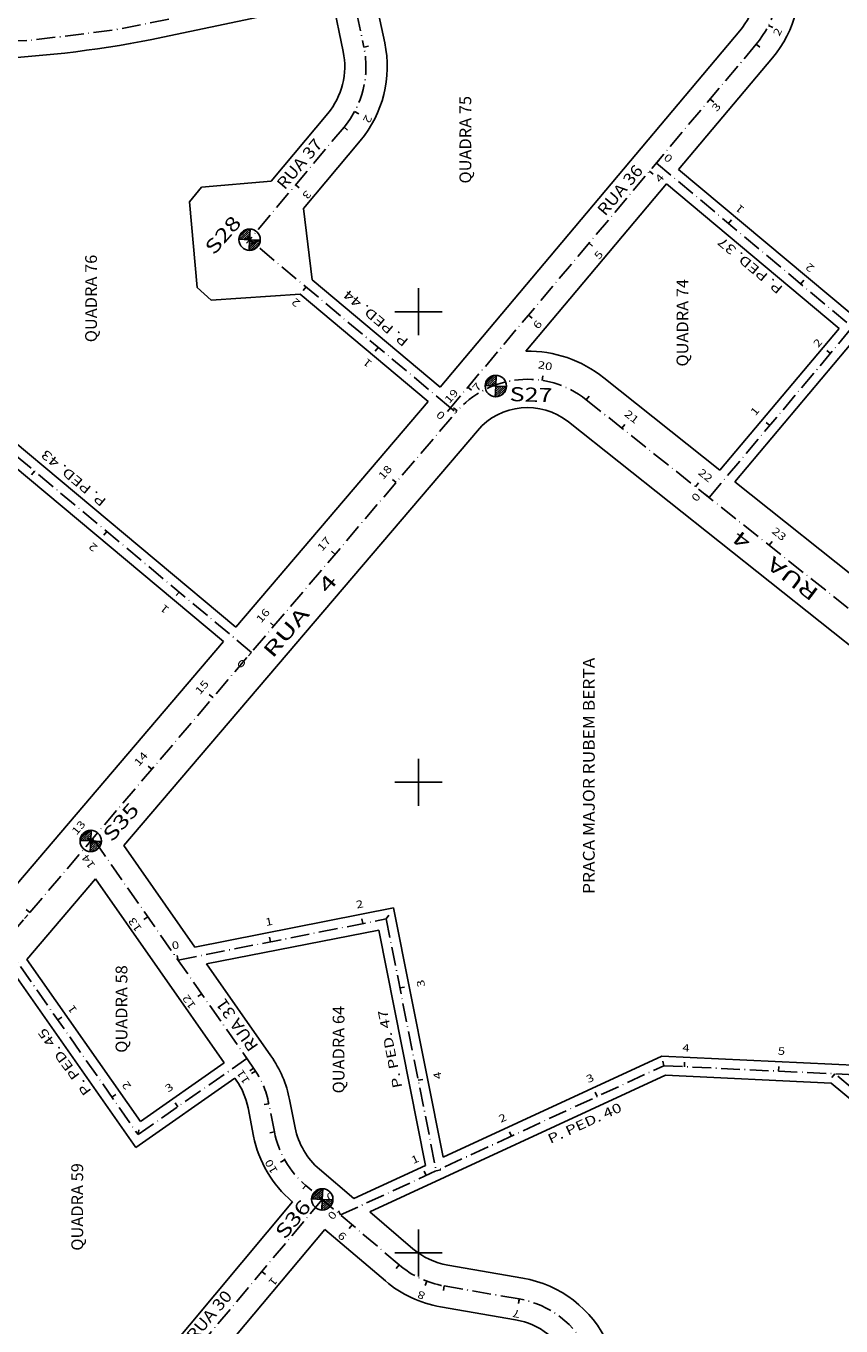
# Model space of a CAD drawing. Extents: x 189457 to 190412, y 1676779 to 1678197.
# Drawn here: x 189817 to 189990, y 1677284 to 1677561 of the extents above; entities that cross this region are included whole.
import ezdxf
from ezdxf.enums import TextEntityAlignment as Align

# ---------------------------------------------------------------- set-up
doc = ezdxf.new("R2010")
doc.units = 0
doc.header["$MEASUREMENT"] = 0
doc.linetypes.add('LIN0', pattern=[0])
doc.linetypes.add('LIN3', pattern=[6, 4, -1, 0, -1])
doc.layers.get('0').update_dxf_attribs({"linetype": 'LIN0'})
doc.layers.add('MALHA', color=7, linetype='CONTINUOUS')
doc.layers.add('SONDAGEM', color=7, linetype='LIN0')
doc.styles.add('ITALICC', font='italicc')
doc.styles.add('ROMANC', font='romanc')
doc.styles.add('ROMANS', font='romans')

# ---------------------------------------------------------------- blocks, each defined once
blk = doc.blocks.new('*U83')
at = {"color": 7, "linetype": 'LIN0'}
for p, q in [((189864.02756, 1677513.228778), (189866.194222, 1677515.20396)), ((189864.04872, 1677513.686494), (189865.736506, 1677515.22512)), ((189864.069881, 1677514.14421), (189865.27879, 1677515.246281)), ((189864.091041, 1677514.601926), (189864.821074, 1677515.267441)), ((189864.112202, 1677515.059643), (189864.363357, 1677515.288602)), ((189864.387316, 1677513.118314), (189866.283463, 1677514.846888))]:
    blk.add_line(p, q, dxfattribs=at)
at = {"color": 6, "linetype": 'LIN0', "flags": 128}
blk.add_lwpolyline([(189864.1233, 1677515.2997), (189864.01856, 1677513.03412), (189865.028943, 1677513.264811), (189866.106527, 1677514.262667), (189866.38888, 1677515.19496)], close=True, dxfattribs=at)
blk = doc.blocks.new('*U84')
at = {"color": 7, "linetype": 'LIN0'}
for p, q in [((189864.225361, 1677517.507337), (189861.915663, 1677515.401761)), ((189863.704916, 1677517.471313), (189862.045272, 1677515.958341)), ((189864.2042, 1677517.04962), (189862.37338, 1677515.3806)), ((189864.18304, 1677516.591904), (189862.831096, 1677515.35944)), ((189864.161879, 1677516.134188), (189863.288812, 1677515.338279)), ((189864.140718, 1677515.676471), (189863.746529, 1677515.317118))]:
    blk.add_line(p, q, dxfattribs=at)
at = {"color": 6, "linetype": 'LIN0', "flags": 128}
blk.add_lwpolyline([(189864.1233, 1677515.2997), (189864.22804, 1677517.56528), (189863.257521, 1677517.390949), (189862.260009, 1677516.592526), (189861.85772, 1677515.40444)], close=True, dxfattribs=at)
blk = doc.blocks.new('*U85')
at = {"color": 7, "linetype": 'LIN0'}
for p, q in [((189916.32226, 1677482.119078), (189918.488922, 1677484.09426)), ((189916.34342, 1677482.576794), (189918.031206, 1677484.11542)), ((189916.364581, 1677483.03451), (189917.57349, 1677484.136581)), ((189916.385741, 1677483.492226), (189917.115774, 1677484.157741)), ((189916.406902, 1677483.949943), (189916.658057, 1677484.178902)), ((189916.682016, 1677482.008614), (189918.578163, 1677483.737188))]:
    blk.add_line(p, q, dxfattribs=at)
at = {"color": 6, "linetype": 'LIN0', "flags": 128}
blk.add_lwpolyline([(189916.418, 1677484.19), (189916.31326, 1677481.92442), (189917.323643, 1677482.155111), (189918.401227, 1677483.152967), (189918.68358, 1677484.08526)], close=True, dxfattribs=at)
blk = doc.blocks.new('*U86')
at = {"color": 7, "linetype": 'LIN0'}
for p, q in [((189916.520061, 1677486.397637), (189914.210363, 1677484.292061)), ((189915.999616, 1677486.361613), (189914.339972, 1677484.848641)), ((189916.4989, 1677485.93992), (189914.66808, 1677484.2709)), ((189916.47774, 1677485.482204), (189915.125796, 1677484.24974)), ((189916.456579, 1677485.024488), (189915.583512, 1677484.228579)), ((189916.435418, 1677484.566771), (189916.041229, 1677484.207418))]:
    blk.add_line(p, q, dxfattribs=at)
at = {"color": 6, "linetype": 'LIN0', "flags": 128}
blk.add_lwpolyline([(189916.418, 1677484.19), (189916.52274, 1677486.45558), (189915.552221, 1677486.281249), (189914.554709, 1677485.482826), (189914.15242, 1677484.29474)], close=True, dxfattribs=at)
blk = doc.blocks.new('*U89')
at = {"color": 7, "linetype": 'LIN0'}
for p, q in [((189830.30586, 1677385.470778), (189832.472522, 1677387.44596)), ((189830.32702, 1677385.928494), (189832.014806, 1677387.46712)), ((189830.348181, 1677386.38621), (189831.55709, 1677387.488281)), ((189830.369341, 1677386.843926), (189831.099374, 1677387.509441)), ((189830.390502, 1677387.301643), (189830.641657, 1677387.530602)), ((189830.665616, 1677385.360314), (189832.561763, 1677387.088888))]:
    blk.add_line(p, q, dxfattribs=at)
at = {"color": 6, "linetype": 'LIN0', "flags": 128}
blk.add_lwpolyline([(189830.4016, 1677387.5417), (189830.29686, 1677385.27612), (189831.307243, 1677385.506811), (189832.384827, 1677386.504667), (189832.66718, 1677387.43696)], close=True, dxfattribs=at)
blk = doc.blocks.new('*U90')
at = {"color": 7, "linetype": 'LIN0'}
for p, q in [((189830.503661, 1677389.749337), (189828.193963, 1677387.643761)), ((189829.983216, 1677389.713313), (189828.323572, 1677388.200341)), ((189830.4825, 1677389.29162), (189828.65168, 1677387.6226)), ((189830.46134, 1677388.833904), (189829.109396, 1677387.60144)), ((189830.440179, 1677388.376188), (189829.567112, 1677387.580279)), ((189830.419018, 1677387.918471), (189830.024829, 1677387.559118))]:
    blk.add_line(p, q, dxfattribs=at)
at = {"color": 6, "linetype": 'LIN0', "flags": 128}
blk.add_lwpolyline([(189830.4016, 1677387.5417), (189830.50634, 1677389.80728), (189829.535821, 1677389.632949), (189828.538309, 1677388.834526), (189828.13602, 1677387.64644)], close=True, dxfattribs=at)
blk = doc.blocks.new('*U91')
at = {"color": 7, "linetype": 'LIN0'}
for p, q in [((189879.47296, 1677309.291378), (189881.639622, 1677311.26656)), ((189879.49412, 1677309.749094), (189881.181906, 1677311.28772)), ((189879.515281, 1677310.20681), (189880.72419, 1677311.308881)), ((189879.536441, 1677310.664526), (189880.266474, 1677311.330041)), ((189879.557602, 1677311.122243), (189879.808757, 1677311.351202)), ((189879.832716, 1677309.180914), (189881.728863, 1677310.909488))]:
    blk.add_line(p, q, dxfattribs=at)
at = {"color": 6, "linetype": 'LIN0', "flags": 128}
blk.add_lwpolyline([(189879.5687, 1677311.3623), (189879.46396, 1677309.09672), (189880.474343, 1677309.327411), (189881.551927, 1677310.325267), (189881.83428, 1677311.25756)], close=True, dxfattribs=at)
blk = doc.blocks.new('*U92')
at = {"color": 7, "linetype": 'LIN0'}
for p, q in [((189879.670761, 1677313.569937), (189877.361063, 1677311.464361)), ((189879.150316, 1677313.533913), (189877.490672, 1677312.020941)), ((189879.6496, 1677313.11222), (189877.81878, 1677311.4432)), ((189879.62844, 1677312.654504), (189878.276496, 1677311.42204)), ((189879.607279, 1677312.196788), (189878.734212, 1677311.400879)), ((189879.586118, 1677311.739071), (189879.191929, 1677311.379718))]:
    blk.add_line(p, q, dxfattribs=at)
at = {"color": 6, "linetype": 'LIN0', "flags": 128}
blk.add_lwpolyline([(189879.5687, 1677311.3623), (189879.67344, 1677313.62788), (189878.702921, 1677313.453549), (189877.705409, 1677312.655126), (189877.30312, 1677311.46704)], close=True, dxfattribs=at)

msp = doc.modelspace()

# ---------------------------------------------------------------- linework, layer by layer
at = {"layer": 'MALHA', "color": 2, "linetype": 'LIN0'}
for p, q in [((189900, 1677495), (189900, 1677505)), ((189895, 1677500), (189905, 1677500)), ((189900, 1677395), (189900, 1677405)), ((189895, 1677400), (189905, 1677400)), ((189900, 1677295), (189900, 1677305)), ((189895, 1677300), (189905, 1677300))]:
    msp.add_line(p, q, dxfattribs=at)
at = {"layer": 'SONDAGEM', "color": 3, "linetype": 'LIN0'}
for p, q in [((189845.693921, 1677558.335468), (189881.776308, 1677565.929333)), ((189881.776308, 1677565.929333), (189884.020039, 1677555.267996)), ((189892.827113, 1677557.121488), (189890.583375, 1677567.78286)), ((189968.269541, 1677559.719769), (189904.627389, 1677483.994016)), ((189955.248033, 1677530.237401), (189975.159425, 1677553.929303)), ((189868.685387, 1677527.747683), (189880.731298, 1677542.118995)), ((189875.582871, 1677521.966272), (189887.628781, 1677536.337583)), ((189955.248033, 1677530.237401), (189991.90042, 1677499.52087)), ((189851.366272, 1677523.372625), (189853.923721, 1677526.448275)), ((189868.685387, 1677527.747683), (189853.923721, 1677526.448275)), ((189922.804176, 1677491.633534), (189952.67449, 1677527.175227)), ((189952.67449, 1677527.175227), (189989.327281, 1677496.458358)), ((189852.97375, 1677505.111214), (189851.366272, 1677523.372625)), ((189875.582871, 1677521.966272), (189877.405856, 1677506.786646)), ((189852.97375, 1677505.111214), (189855.950963, 1677502.436309)), ((189877.405856, 1677506.786646), (189904.627389, 1677483.994016)), ((189874.837944, 1677503.719754), (189855.950963, 1677502.436309)), ((189874.837944, 1677503.719754), (189902.043827, 1677480.940227)), ((189967.154833, 1677463.850974), (189998.718338, 1677501.417372)), ((189964.024016, 1677466.34279), (189989.327281, 1677496.458358)), ((189789.879516, 1677492.612545), (189861.209259, 1677432.980317)), ((189787.316677, 1677489.54141), (189858.616032, 1677429.934585)), ((189939.352034, 1677485.9792), (189964.024016, 1677466.34279)), ((189861.209259, 1677432.980317), (189902.043827, 1677480.940227)), ((189912.501264, 1677474.711913), (189837.427675, 1677386.53854)), ((189931.879195, 1677476.590022), (190011.417004, 1677413.285912)), ((189967.154833, 1677463.850974), (190001.177327, 1677436.772499)), ((189858.616032, 1677429.934585), (189813.060354, 1677376.429779)), ((189852.500053, 1677364.981924), (189837.427675, 1677386.53854)), ((189831.397705, 1677379.456383), (189816.857016, 1677362.378438)), ((189858.721282, 1677340.378223), (189831.397705, 1677379.456383)), ((189852.500053, 1677364.981924), (189894.704235, 1677373.303742)), ((189894.704235, 1677373.303742), (189905.234425, 1677320.323179)), ((189855.005309, 1677361.398892), (189891.559565, 1677368.606658)), ((189891.559565, 1677368.606658), (189901.49925, 1677318.597126)), ((189816.857016, 1677362.378438), (189840.935018, 1677327.942091)), ((189868.672218, 1677341.852387), (189855.005309, 1677361.398892)), ((189814.177041, 1677359.230825), (189839.948958, 1677322.371847)), ((189951.684842, 1677341.788271), (189905.234425, 1677320.323179)), ((189993.768483, 1677339.798221), (189951.684842, 1677341.788271)), ((189858.721282, 1677340.378223), (189840.935018, 1677327.942091)), ((189839.948958, 1677322.371847), (189861.01331, 1677337.100021)), ((189861.29636, 1677336.695186), (189861.01331, 1677337.100021)), ((189952.473944, 1677337.746484), (189889.63008, 1677308.705865)), ((189987.657222, 1677336.08274), (189952.473944, 1677337.746484)), ((189995.078848, 1677329.879), (189987.657222, 1677336.08274)), ((189863.799034, 1677330.820255), (189864.983307, 1677324.831556)), ((189872.628058, 1677332.566206), (189873.812331, 1677326.577506)), ((189878.969455, 1677317.782754), (189886.275482, 1677311.562108)), ((189901.49925, 1677318.597126), (189886.275482, 1677311.562108)), ((189841.243508, 1677272.602139), (189873.25326, 1677310.82939)), ((189873.134891, 1677310.930174), (189873.25326, 1677310.82939)), ((189889.63008, 1677308.705865), (189898.820267, 1677300.88097)), ((189848.143846, 1677266.824134), (189880.106037, 1677304.994659)), ((189880.106037, 1677304.994659), (189892.985703, 1677294.028389)), ((189906.215214, 1677297.411451), (189922.17371, 1677294.638556)), ((189904.67449, 1677288.544311), (189920.632985, 1677285.771417))]:
    msp.add_line(p, q, dxfattribs=at)
at = {"layer": 'SONDAGEM', "color": 5, "linetype": 'LIN0'}
for p, q in [((189974.3405, 1677560.8452), (189975.237342, 1677560.402849)), ((189971.7145, 1677556.8245), (189972.480043, 1677556.181115)), ((189888.4236, 1677556.1947), (189889.402164, 1677556.400644)), ((189961.944, 1677545.1989), (189962.709543, 1677544.555515)), ((189886.4247, 1677542.5255), (189887.303321, 1677542.04798)), ((189884.18, 1677539.2283), (189884.946387, 1677538.585921)), ((189950.5121, 1677531.5967), (189951.154412, 1677532.363144)), ((189949.0762, 1677529.8881), (189949.841743, 1677529.244715)), ((189873.899, 1677526.9625), (189874.665387, 1677526.320121)), ((189965.841, 1677518.7505), (189966.483312, 1677519.516944)), ((189864.1233, 1677515.2997), (189863.48132, 1677514.532978)), ((189864.1233, 1677515.2997), (189864.889687, 1677514.657321)), ((189936.2085, 1677514.5772), (189936.974043, 1677513.933815)), ((189876.1219, 1677505.2532), (189875.47992, 1677504.486478)), ((189981.1698, 1677505.9042), (189981.812112, 1677506.670644)), ((189923.3408, 1677499.2663), (189924.106343, 1677498.622915)), ((189891.4564, 1677492.4136), (189890.81442, 1677491.646878)), ((189987.4598, 1677491.1266), (189986.694172, 1677491.769884)), ((189926.244, 1677485.3969), (189926.398155, 1677486.384947)), ((189910.4731, 1677483.9555), (189911.238643, 1677483.312115)), ((189906.7908, 1677479.574), (189906.14882, 1677478.807278)), ((189906.7908, 1677479.574), (189907.556343, 1677478.930615)), ((189908.1984, 1677478.9072), (189907.450278, 1677479.570761)), ((189935.6156, 1677481.2846), (189936.238337, 1677482.067032)), ((189943.1667, 1677475.2747), (189943.789437, 1677476.057132)), ((189974.5942, 1677475.8141), (189973.828572, 1677476.457384)), ((189818.4834, 1677466.0926), (189817.842005, 1677465.325389)), ((189895.2297, 1677463.6819), (189894.468299, 1677464.330181)), ((189958.8153, 1677462.82), (189959.438037, 1677463.602432)), ((189961.7285, 1677460.5015), (189960.962872, 1677461.144784)), ((189833.8277, 1677453.2647), (189833.186305, 1677452.497489)), ((189882.2641, 1677448.4538), (189881.502699, 1677449.102081)), ((189974.4639, 1677450.3653), (189975.086637, 1677451.147732)), ((189849.1719, 1677440.4368), (189848.530505, 1677439.669589)), ((189869.2985, 1677433.2258), (189868.537099, 1677433.874081)), ((189864.5161, 1677427.6089), (189863.874705, 1677426.841689)), ((189856.3329, 1677417.9978), (189855.571499, 1677418.646081)), ((189843.3672, 1677402.7698), (189842.605799, 1677403.418081)), ((189830.4016, 1677387.5417), (189829.640199, 1677388.189981)), ((189830.8594, 1677388.0794), (189830.03986, 1677387.506378)), ((189831.0351, 1677387.8282), (189830.21556, 1677387.255178)), ((189816.3631, 1677371.0535), (189817.005317, 1677371.820023)), ((189817.436, 1677372.3137), (189816.674599, 1677372.961981)), ((189893.1319, 1677370.9552), (189893.688233, 1677371.786159)), ((189842.4955, 1677371.4374), (189841.67596, 1677370.864378)), ((189888.1715, 1677369.9771), (189887.978045, 1677370.958209)), ((189868.5493, 1677366.108), (189868.355845, 1677367.089109)), ((189848.9271, 1677362.2389), (189848.733645, 1677363.220009)), ((189896.0449, 1677356.2978), (189897.025718, 1677356.492724)), ((189853.956, 1677355.0466), (189853.13646, 1677354.473578)), ((189823.4242, 1677349.4958), (189824.24374, 1677350.068821)), ((189863.5558, 1677341.3169), (189862.982778, 1677342.13644)), ((189864.9843, 1677339.2738), (189864.16476, 1677338.700778)), ((189865.4046, 1677338.6478), (189864.564042, 1677338.106078)), ((189952.0794, 1677339.7674), (189951.88778, 1677340.748869)), ((189956.4754, 1677339.5595), (189956.522634, 1677340.558384)), ((189976.453, 1677338.6148), (189976.500234, 1677339.613684)), ((189899.9434, 1677336.6815), (189900.924218, 1677336.876424)), ((189988.4229, 1677338.0492), (189987.781555, 1677337.281947)), ((189834.8847, 1677333.105), (189835.70424, 1677333.678021)), ((189937.9191, 1677333.2238), (189937.499617, 1677334.131563)), ((189848.8847, 1677331.0601), (189848.311678, 1677331.87964)), ((189868.2135, 1677331.6932), (189867.232497, 1677331.499206)), ((189840.4419, 1677325.1569), (189840.616215, 1677326.14159)), ((189869.3978, 1677325.7045), (189868.416797, 1677325.510506)), ((189919.7638, 1677324.8341), (189919.344317, 1677325.741863)), ((189871.5899, 1677319.773), (189870.7185, 1677319.282428)), ((189901.6086, 1677316.4445), (189901.189117, 1677317.352263)), ((189903.7679, 1677317.4423), (189904.748718, 1677317.637224)), ((189876.0522, 1677314.3565), (189875.403915, 1677313.595102)), ((189879.5687, 1677311.3623), (189880.335404, 1677310.720299)), ((189883.4533, 1677308.0548), (189883.033817, 1677308.962563)), ((189885.9089, 1677305.964), (189885.260615, 1677305.202602)), ((189895.903, 1677297.4547), (189895.254715, 1677296.693302)), ((189866.7287, 1677296.0282), (189867.495404, 1677295.386199)), ((189901.7928, 1677293.9762), (189901.439004, 1677293.040877)), ((189905.4449, 1677292.9779), (189905.273708, 1677291.992662)), ((189921.4033, 1677290.205), (189921.232108, 1677289.219762)), ((189921.4138, 1677290.2032), (189921.242085, 1677289.218053))]:
    msp.add_line(p, q, dxfattribs=at)
at = {"layer": 'SONDAGEM', "color": 6, "linetype": 'LIN0'}
for p, q in [((189864.1233, 1677515.2997), (189861.85772, 1677515.40444)), ((189864.1233, 1677515.2997), (189864.22804, 1677517.56528)), ((189864.1233, 1677515.2997), (189864.01856, 1677513.03412)), ((189864.1233, 1677515.2997), (189866.38888, 1677515.19496)), ((189916.418, 1677484.19), (189916.52274, 1677486.45558)), ((189916.418, 1677484.19), (189914.15242, 1677484.29474)), ((189916.418, 1677484.19), (189916.31326, 1677481.92442)), ((189916.418, 1677484.19), (189918.68358, 1677484.08526)), ((189830.4016, 1677387.5417), (189830.50634, 1677389.80728)), ((189830.4016, 1677387.5417), (189828.13602, 1677387.64644)), ((189830.4016, 1677387.5417), (189830.29686, 1677385.27612)), ((189830.4016, 1677387.5417), (189832.66718, 1677387.43696)), ((189879.5687, 1677311.3623), (189877.30312, 1677311.46704)), ((189879.5687, 1677311.3623), (189879.46396, 1677309.09672)), ((189879.5687, 1677311.3623), (189879.67344, 1677313.62788)), ((189879.5687, 1677311.3623), (189881.83428, 1677311.25756))]:
    msp.add_line(p, q, dxfattribs=at)
at = {"layer": 'SONDAGEM', "color": 5, "linetype": 'LIN3', "flags": 128}
for points in [[(189883.0907, 1677581.5345), (189888.423576, 1677556.194742)], [(189971.714483, 1677556.824536), (189906.791047, 1677479.574294)], [(189961.7285, 1677460.5015), (190036.644029, 1677549.664997)], [(189884.180039, 1677539.228289), (189864.1233, 1677515.2997)], [(189950.5121, 1677531.5967), (189992.146846, 1677496.705045)], [(189906.7908, 1677479.574), (189864.123507, 1677515.299527)], [(189864.5161, 1677427.6089), (189777.1125, 1677500.679)], [(189935.615615, 1677481.284611), (189997.440907, 1677432.07791)], [(189754.195023, 1677298.037618), (189907.932857, 1677478.601599)], [(189864.984289, 1677339.273787), (189830.8594, 1677388.0794)], [(189848.9271, 1677362.2389), (189893.131919, 1677370.955207)], [(189893.131919, 1677370.955207), (189903.766919, 1677317.442105)], [(189811.9638, 1677365.8866), (189840.441927, 1677325.15692)], [(189840.441927, 1677325.15692), (189863.555227, 1677341.31772)], [(189883.4533, 1677308.0548), (189952.079392, 1677339.767381)], [(189952.079392, 1677339.767381), (189995.325879, 1677337.722386)], [(190095.0543, 1677248.9163), (189988.423024, 1677338.049097)], [(189869.397819, 1677325.704531), (189868.213546, 1677331.69323)], [(189895.902985, 1677297.454679), (189876.052173, 1677314.356464)], [(189879.5687, 1677311.3623), (189836.6878, 1677260.1522)], [(189921.403347, 1677290.204987), (189905.444852, 1677292.977881)]]:
    msp.add_lwpolyline(points, dxfattribs=at)
at = {"layer": 'SONDAGEM', "color": 1, "linetype": 'LIN3', "flags": 128}
msp.add_lwpolyline([(189772.1656, 1677553.4738), (189794.8192, 1677552.0513), (189799.532202, 1677556.815208), (189818.1444, 1677557.7191), (189835.2662, 1677559.85), (189847.271, 1677562.2373)], dxfattribs=at)
at = {"layer": 'SONDAGEM', "color": 6, "linetype": 'LIN0'}
for centre in [(189864.1233, 1677515.2997), (189916.418, 1677484.19), (189830.4016, 1677387.5417), (189879.5687, 1677311.3623)]:
    msp.add_circle(centre, 2.268, dxfattribs=at)
at = {"layer": 'SONDAGEM', "color": 5, "linetype": 'LIN3'}
for centre, start, end in [((189956.40363, 1677569.692239), 319.955292, 11.884907), ((189868.852299, 1677552.075871), 320.030548, 11.884739), ((189923.160882, 1677465.635981), 51.483746, 139.587886), ((189848.593494, 1677327.813341), 11.18599, 34.961249), ((189889.017871, 1677329.584421), 191.18599, 229.587583), ((189908.868684, 1677312.682636), 229.587583, 260.142893), ((189917.979516, 1677270.500231), 24.744603, 80.142893)]:
    msp.add_arc(centre, 20, start, end, dxfattribs=at)
at = {"layer": 'SONDAGEM', "color": 3, "linetype": 'LIN0'}
for centre, radius, start, end in [((189956.40363, 1677569.692239), 24.5, 319.955292, 11.884907), ((189956.40363, 1677569.692239), 15.5, 319.955292, 11.884907), ((189799.355787, 1677778.512164), 225, 272.330574, 281.884957), ((189868.852299, 1677552.075871), 24.5, 320.030548, 11.884739), ((189868.852299, 1677552.075871), 15.5, 320.030548, 11.884739), ((189923.160882, 1677465.635981), 26, 51.483746, 90.785968), ((189923.160882, 1677465.635981), 14, 51.483746, 139.587886), ((189848.593494, 1677327.813341), 24.5, 11.18599, 34.961249), ((189848.593494, 1677327.813341), 15.5, 11.18599, 34.961249), ((189889.017871, 1677329.584421), 24.5, 191.18599, 229.587583), ((189889.017871, 1677329.584421), 15.5, 191.18599, 229.587583), ((189908.868684, 1677312.682636), 15.5, 229.587583, 260.142893), ((189917.979516, 1677270.500231), 24.5, 24.744603, 80.142893), ((189908.868684, 1677312.682636), 24.5, 229.587583, 260.142893), ((189917.979516, 1677270.500231), 15.5, 24.744603, 80.142893)]:
    msp.add_arc(centre, radius, start, end, dxfattribs=at)

# ---------------------------------------------------------------- block references
at = {"layer": 'SONDAGEM', "color": 6}
for name in ['*U84', '*U83', '*U86', '*U85', '*U90', '*U89', '*U92', '*U91']:
    msp.add_blockref(name, (0, 0), dxfattribs=at)

# ---------------------------------------------------------------- texts
at = {"layer": 'SONDAGEM', "color": 9, "style": 'ROMANS'}
for s, rotation, width, p, p2 in [('2', 63.74612701, 1.200981, (189976.6219, 1677558.4042), (189977.309999, 1677559.799289)), ('3', 49.95527136, 1.200981, (189963.35, 1677542.3795), (189964.350822, 1677543.570344)), ('2', 241.47638189, 1.20098, (189888.867654, 1677541.994486), (189888.124844, 1677540.627744)), ('0', 320.03561328, 1.20098, (189951.9299, 1677532.5181), (189953.122146, 1677531.518949)), ('4', 49.95527136, 1.134259, (189951.3126, 1677527.2793), (189952.313422, 1677528.470144)), ('3', 230.03056716, 1.20098, (189876.187994, 1677525.957261), (189875.188738, 1677524.765103)), ('1', 140.03556139, 1.856061, (189969.3367, 1677521.9507), (189968.144455, 1677522.949852)), ('5', 49.95527136, 1.200981, (189938.3493, 1677510.9465), (189939.350122, 1677512.137344)), ('2', 140.03556139, 1.20098, (189984.2047, 1677509.4677), (189983.012455, 1677510.466852)), ('2', 140.06040055, 1.20098, (189875.0601, 1677502.0453), (189873.867422, 1677503.043935)), ('6', 49.95527136, 1.200981, (189925.386, 1677496.1545), (189926.386822, 1677497.345344)), ('2', 49.96290653, 1.20098, (189984.8806, 1677492.2613), (189985.881263, 1677493.452277)), ('1', 140.06040055, 1.85606, (189890.266, 1677489.2249), (189889.073322, 1677490.223535)), ('20', 351.13219556, 1.103604, (189925.230707, 1677487.984029), (189928.30463, 1677487.504435)), ('7', 49.95527136, 1.200981, (189912.5205, 1677482.8874), (189913.521322, 1677484.078244)), ('19', 48.42805143, 1.134259, (189906.5363, 1677480.3779), (189908.600709, 1677482.705394)), ('1', 49.96290653, 1.85606, (189971.5331, 1677477.7539), (189972.533763, 1677478.944877)), ('0', 140.06040055, 1.20098, (189905.8182, 1677478.1075), (189904.625522, 1677479.106135)), ('21', 321.48373888, 1.317204, (189943.565864, 1677478.024367), (189946.000095, 1677476.086964)), ('18', 49.58788566, 1.103604, (189892.494744, 1677464.171812), (189894.511618, 1677466.540616)), ('22', 321.48373888, 1.103604, (189959.214464, 1677465.569667), (189961.648695, 1677463.632264)), ('0', 49.96290653, 1.20098, (189959.0289, 1677459.4826), (189960.029563, 1677460.673577)), ('17', 49.58788565, 1.103604, (189879.529144, 1677448.943712), (189881.546018, 1677451.312516)), ('23', 321.48360655, 1.103604, (189974.863064, 1677453.114967), (189977.297291, 1677451.177558)), ('2', 140.10411783, 1.200981, (189831.9766, 1677450.0888), (189830.78316, 1677451.086525)), ('1', 140.10411783, 1.856061, (189847.1826, 1677436.9309), (189845.98916, 1677437.928625)), ('16', 49.58788565, 1.103604, (189866.563544, 1677433.715712), (189868.580418, 1677436.084516)), ('0', 140.10411783, 1.200981, (189863.513801, 1677425.318617), (189862.320361, 1677426.316342)), ('15', 49.58788565, 1.103604, (189853.597944, 1677418.487712), (189855.614818, 1677420.856516)), ('14', 49.58788565, 1.074561, (189840.632244, 1677403.259712), (189842.649118, 1677405.628516)), ('13', 49.58788566, 1.103604, (189827.3978, 1677388.6721), (189829.414674, 1677391.040904)), ('14', 124.96125249, 1.074561, (189831.4442, 1677382.3234), (189829.661464, 1677384.873079)), ('2', 11.15448159, 1.200981, (189886.8869, 1677373.1661), (189888.41307, 1677373.46703)), ('13', 124.96125249, 1.103604, (189841.330836, 1677368.914791), (189839.5481, 1677371.46447)), ('1', 11.15448159, 1.856061, (189867.6261, 1677369.4549), (189869.15227, 1677369.75583)), ('0', 11.15448159, 1.200981, (189847.776031, 1677364.458143), (189849.302201, 1677364.759073)), ('3', 101.24028301, 1.20098, (189901.417, 1677356.6344), (189901.113785, 1677358.160117)), ('1', 124.96110917, 1.856061, (189827.5838, 1677351.5737), (189826.692435, 1677352.848542)), ('12', 124.96125249, 1.103604, (189852.791336, 1677352.523991), (189851.0086, 1677355.07367)), ('4', 357.29268734, 1.134259, (189955.9893, 1677342.8019), (189957.543119, 1677342.728425)), ('5', 357.29268734, 1.20098, (189976.2639, 1677342.1271), (189977.817719, 1677342.053625)), ('11', 122.80095478, 1.317204, (189864.2733, 1677336.5241), (189862.587942, 1677339.139168)), ('2', 124.96110917, 1.200981, (189839.0727, 1677335.3795), (189838.181335, 1677336.654342)), ('3', 34.96121175, 1.20098, (189846.8446, 1677334.03), (189848.11944, 1677334.921367)), ('4', 101.24028301, 1.134259, (189904.965, 1677337.0664), (189904.661785, 1677338.592117)), ('3', 24.80198233, 1.200981, (189936.0527, 1677336.0543), (189937.464776, 1677336.70683)), ('2', 24.80198233, 1.200981, (189917.4677, 1677327.6197), (189918.879776, 1677328.27223)), ('10', 119.37821202, 1.103603, (189870.18534, 1677317.375666), (189868.659115, 1677320.086689)), ('1', 24.80198233, 1.856061, (189898.8827, 1677318.8479), (189900.294776, 1677319.50043)), ('0', 24.80198233, 1.200981, (189880.9404, 1677310.9462), (189882.352476, 1677311.59873)), ('0', 230.05880652, 1.20098, (189881.5577, 1677309.0972), (189880.559032, 1677307.90455)), ('9', 139.587598, 1.276042, (189884.885995, 1677303.682846), (189883.701598, 1677304.691289)), ('1', 230.05877828, 1.856061, (189869.01819, 1677295.02409), (189868.019521, 1677293.83144)), ('8', 159.28033571, 1.20098, (189901.598415, 1677291.483769), (189900.143469, 1677292.034118)), ('7', 170.11242164, 1.20098, (189921.691285, 1677287.718647), (189920.158835, 1677287.98576))]:
    msp.add_text(s, height=1.6, rotation=rotation, dxfattribs=dict(at, width=width)).set_placement(p, p2, align=Align.FIT)
at = {"layer": 'SONDAGEM', "color": 4}
for s, style, width, p, p2 in [('QUADRA 75', 'ROMANC', 0.831064, (189911.2001, 1677527.2418), (189911.2001, 1677545.8418)), ('QUADRA 76', 'ROMANC', 0.831064, (189831.7122, 1677493.5107), (189831.7122, 1677512.1107)), ('QUADRA 74', 'ROMANC', 0.826667, (189957.3003, 1677488.3488), (189957.3003, 1677506.9488)), ('PRACA MAJOR RUBEM BERTA', 'ITALICC', 0.821988, (189937.4234, 1677376.2776), (189937.4234, 1677426.4776)), ('QUADRA 58', 'ROMANC', 0.831064, (189838.1747, 1677342.5246), (189838.1747, 1677361.1246)), ('QUADRA 64', 'ROMANC', 0.826667, (189884.2839, 1677333.8896), (189884.2839, 1677352.4896)), ('QUADRA 59', 'ROMANC', 0.831064, (189828.7786, 1677300.4686), (189828.7786, 1677319.0686))]:
    msp.add_text(s, height=2.5, rotation=90, dxfattribs=dict(at, style=style, width=width)).set_placement(p, p2, align=Align.FIT)
at = {"layer": 'SONDAGEM', "color": 104, "style": 'ITALICC'}
for s, height, rotation, width, p, p2 in [('RUA 37', 2.5, 49.69305555, 0.820615, (189871.5643, 1677525.7727), (189879.779704, 1677535.457592)), ('RUA 36', 2.5, 49.69305555, 0.826977, (189939.6361, 1677520.1806), (189947.851504, 1677529.865492)), ('P. PED. 37', 2, 140.0138891, 0.906429, (189977.5495, 1677505.125), (189964.585392, 1677515.997824)), ('P. PED. 44', 2, 140.0138891, 0.911077, (189898.0606, 1677493.9408), (189885.096492, 1677504.813624)), ('P. PED. 43', 2, 140.0138891, 0.911077, (189833.8663, 1677459.9582), (189820.902192, 1677470.831024)), ('RUA    4', 3, 142.7100004, 0.882573, (189985.2641, 1677440.6844), (189968.111412, 1677453.746516)), ('RUA    4', 3, 49.69305471, 0.882573, (189869.0176, 1677426.1867), (189882.964381, 1677442.628139)), ('RUA 31', 2.5, 124.88305658, 0.85344, (189866.1252, 1677343.9201), (189858.862028, 1677354.338177)), ('P. PED. 47', 2, 101.09972142, 0.906429, (189896.5527, 1677335.2119), (189893.295309, 1677351.815388)), ('P. PED. 45', 2, 126.29666819, 0.906429, (189830.6351, 1677334.3516), (189820.61903, 1677347.988489)), ('P. PED. 40', 2, 24.48583481, 0.911077, (189928.0036, 1677323.1674), (189943.401879, 1677330.180203)), ('RUA 30', 2.5, 49.69305555, 0.826977, (189852.3922, 1677281.0118), (189860.607604, 1677290.696692))]:
    msp.add_text(s, height=height, rotation=rotation, dxfattribs=dict(at, width=width)).set_placement(p, p2, align=Align.FIT)
at = {"layer": 'SONDAGEM', "color": 6, "style": 'ITALICC'}
for s, rotation, width, p, p2 in [('S28', 48.80916644, 1.027419, (189856.5895, 1677511.8931), (189862.582479, 1677518.741035)), ('S27', 358.23639031, 1.011111, (189919.3082, 1677481.0157), (189928.403889, 1677480.735639)), ('S35', 48.80916644, 1.011111, (189834.9217, 1677387.161), (189840.914679, 1677394.008935)), ('S36', 50.71610763, 1.027419, (189871.6189, 1677302.677), (189877.380686, 1677309.720566))]:
    msp.add_text(s, height=3, rotation=rotation, dxfattribs=dict(at, width=width)).set_placement(p, p2, align=Align.FIT)

doc.saveas('drawing.dxf')
